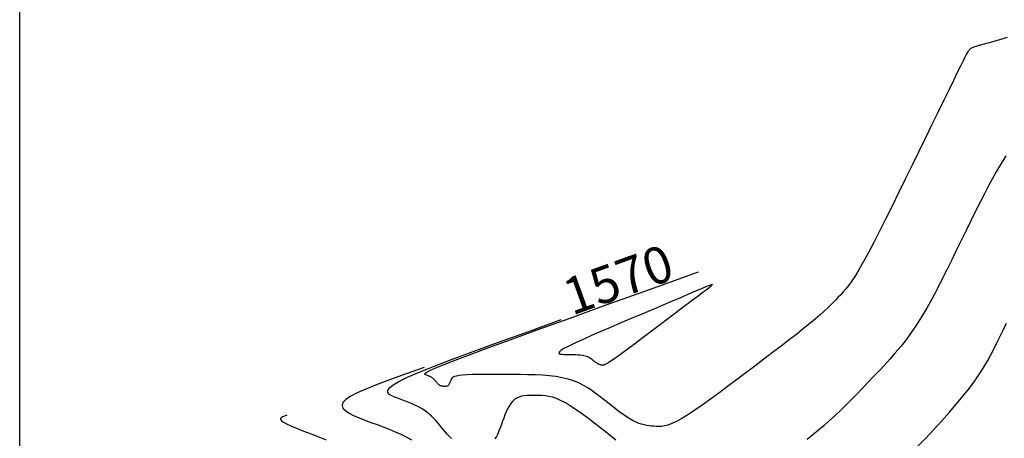
# Model space of a CAD drawing. Units: millimetres. Extents: x 185796 to 190025, y 8941400 to 8945000.
# Drawn here: x 187800 to 187880, y 8942834 to 8942868 of the extents above; entities that cross this region are included whole.
import ezdxf

# ---------------------------------------------------------------- set-up
doc = ezdxf.new("R2010")
doc.units = ezdxf.units.MM
for name, color, linetype in [('_cotas', 7, 'Continuous'), ('CNIVEL_M', 18, 'Continuous'), ('CNIVEL_S', 36, 'Continuous'), ('CUADRICULA', 2, 'Continuous')]:
    doc.layers.add(name, color=color, linetype=linetype)

msp = doc.modelspace()

# ---------------------------------------------------------------- linework, layer by layer
at = {"layer": 'CNIVEL_M'}
for points in [[(187880.391, 8942857.057), (187880.143, 8942856.666), (187879.882, 8942856.236), (187879.603, 8942855.758), (187879.305, 8942855.224), (187878.986, 8942854.63), (187878.647, 8942853.981), (187878.291, 8942853.283), (187877.921, 8942852.547), (187877.541, 8942851.778), (187877.152, 8942850.986), (187876.757, 8942850.178), (187876.36, 8942849.362), (187875.962, 8942848.545), (187875.563, 8942847.735), (187875.162, 8942846.934), (187874.76, 8942846.151), (187874.355, 8942845.389), (187873.945, 8942844.655), (187873.532, 8942843.953), (187873.113, 8942843.289), (187872.688, 8942842.668), (187872.259, 8942842.084), (187871.825, 8942841.533), (187871.387, 8942841.01), (187870.946, 8942840.508), (187870.503, 8942840.023), (187870.058, 8942839.549), (187869.613, 8942839.08), (187869.168, 8942838.613), (187868.722, 8942838.147), (187868.276, 8942837.685), (187867.829, 8942837.229), (187867.381, 8942836.78), (187866.932, 8942836.341), (187866.481, 8942835.912), (187866.029, 8942835.497), (187865.575, 8942835.097), (187865.119, 8942834.709), (187864.662, 8942834.333), (187864.203, 8942833.966)], [(187835.192, 8942834.04), (187835.031, 8942834.201), (187834.873, 8942834.373), (187834.715, 8942834.554), (187834.558, 8942834.74), (187834.402, 8942834.93), (187834.245, 8942835.12), (187834.087, 8942835.308), (187833.924, 8942835.494), (187833.756, 8942835.676), (187833.579, 8942835.852), (187833.392, 8942836.022), (187833.194, 8942836.184), (187832.981, 8942836.336), (187832.753, 8942836.478), (187832.51, 8942836.611), (187832.256, 8942836.736), (187831.992, 8942836.854), (187831.719, 8942836.967), (187831.441, 8942837.076), (187831.159, 8942837.183), (187830.874, 8942837.288), (187830.594, 8942837.393), (187830.341, 8942837.506), (187830.142, 8942837.631), (187830.026, 8942837.777), (187830.018, 8942837.948), (187830.146, 8942838.152), (187830.438, 8942838.396), (187830.921, 8942838.686), (187831.62, 8942839.029), (187832.555, 8942839.434), (187833.746, 8942839.911), (187835.209, 8942840.471), (187836.963, 8942841.122), (187839.027, 8942841.875), (187841.419, 8942842.74), (187844.158, 8942843.726)], [(187848.61, 8942833.909), (187848.042, 8942834.361), (187847.479, 8942834.805), (187846.926, 8942835.236), (187846.388, 8942835.645), (187845.871, 8942836.026), (187845.379, 8942836.372), (187844.917, 8942836.675), (187844.491, 8942836.93), (187844.103, 8942837.13), (187843.751, 8942837.281), (187843.429, 8942837.39), (187843.132, 8942837.464), (187842.856, 8942837.51), (187842.594, 8942837.534), (187842.343, 8942837.545), (187842.097, 8942837.548), (187841.852, 8942837.549), (187841.61, 8942837.547), (187841.372, 8942837.536), (187841.141, 8942837.512), (187840.92, 8942837.472), (187840.71, 8942837.41), (187840.514, 8942837.324), (187840.335, 8942837.208), (187840.173, 8942837.06), (187840.028, 8942836.883), (187839.897, 8942836.681), (187839.777, 8942836.458), (187839.667, 8942836.218), (187839.564, 8942835.965), (187839.466, 8942835.704), (187839.37, 8942835.439), (187839.274, 8942835.174), (187839.176, 8942834.913), (187839.076, 8942834.661), (187838.972, 8942834.421), (187838.862, 8942834.198), (187838.746, 8942833.997)]]:
    msp.add_lwpolyline(points, dxfattribs=at)
at = {"layer": 'CNIVEL_S'}
for points in [[(187880.509, 8942866.703), (187879.893, 8942866.524), (187879.422, 8942866.387), (187879.071, 8942866.287), (187878.815, 8942866.215), (187878.632, 8942866.165), (187878.497, 8942866.129), (187878.386, 8942866.1), (187878.279, 8942866.072), (187878.173, 8942866.045), (187878.07, 8942866.017), (187877.971, 8942865.989), (187877.877, 8942865.961), (187877.79, 8942865.932), (187877.711, 8942865.903), (187877.641, 8942865.874), (187877.581, 8942865.844), (187877.531, 8942865.814), (187877.488, 8942865.783), (187877.452, 8942865.752), (187877.422, 8942865.721), (187877.395, 8942865.69), (187877.371, 8942865.658), (187877.349, 8942865.626), (187877.325, 8942865.592), (187877.293, 8942865.54), (187877.244, 8942865.454), (187877.171, 8942865.316), (187877.064, 8942865.109), (187876.916, 8942864.816), (187876.719, 8942864.42), (187876.463, 8942863.903), (187876.144, 8942863.253), (187875.767, 8942862.484), (187875.34, 8942861.61), (187874.872, 8942860.651), (187874.37, 8942859.622), (187873.844, 8942858.542), (187873.301, 8942857.428), (187872.75, 8942856.296), (187872.199, 8942855.164), (187871.653, 8942854.046), (187871.118, 8942852.957), (187870.6, 8942851.912), (187870.103, 8942850.924), (187869.634, 8942850.008), (187869.199, 8942849.18), (187868.802, 8942848.452), (187868.447, 8942847.836), (187868.131, 8942847.32), (187867.848, 8942846.892), (187867.593, 8942846.535), (187867.359, 8942846.237), (187867.142, 8942845.982), (187866.937, 8942845.755), (187866.736, 8942845.544), (187866.536, 8942845.333), (187866.326, 8942845.117), (187866.1, 8942844.891), (187865.848, 8942844.647), (187865.562, 8942844.382), (187865.234, 8942844.089), (187864.855, 8942843.763), (187864.416, 8942843.399), (187863.911, 8942842.993), (187863.348, 8942842.548), (187862.733, 8942842.07), (187862.075, 8942841.564), (187861.384, 8942841.037), (187860.667, 8942840.493), (187859.933, 8942839.938), (187859.191, 8942839.378), (187858.448, 8942838.818), (187857.714, 8942838.267), (187856.998, 8942837.734), (187856.307, 8942837.229), (187855.651, 8942836.759), (187855.038, 8942836.335), (187854.477, 8942835.965), (187853.976, 8942835.659), (187853.541, 8942835.422), (187853.167, 8942835.248), (187852.844, 8942835.129), (187852.565, 8942835.055), (187852.32, 8942835.017), (187852.101, 8942835.006), (187851.899, 8942835.014), (187851.706, 8942835.03), (187851.514, 8942835.049), (187851.32, 8942835.071), (187851.122, 8942835.101), (187850.918, 8942835.141), (187850.707, 8942835.196), (187850.485, 8942835.27), (187850.252, 8942835.365), (187850.006, 8942835.486), (187849.744, 8942835.635), (187849.469, 8942835.809), (187849.182, 8942836.005), (187848.886, 8942836.22), (187848.581, 8942836.449), (187848.271, 8942836.69), (187847.957, 8942836.937), (187847.641, 8942837.188), (187847.324, 8942837.439), (187847.002, 8942837.687), (187846.671, 8942837.926), (187846.326, 8942838.154), (187845.963, 8942838.367), (187845.576, 8942838.56), (187845.162, 8942838.731), (187844.716, 8942838.874), (187844.234, 8942838.988), (187843.72, 8942839.075), (187843.179, 8942839.139), (187842.614, 8942839.183), (187842.031, 8942839.212), (187841.434, 8942839.23), (187840.828, 8942839.24), (187840.217, 8942839.246), (187839.607, 8942839.251), (187839.006, 8942839.256), (187838.424, 8942839.258), (187837.869, 8942839.256), (187837.351, 8942839.251), (187836.879, 8942839.24), (187836.462, 8942839.223), (187836.109, 8942839.198), (187835.827, 8942839.164), (187835.61, 8942839.124), (187835.447, 8942839.076), (187835.331, 8942839.024), (187835.251, 8942838.967), (187835.199, 8942838.907), (187835.166, 8942838.844), (187835.141, 8942838.781), (187835.118, 8942838.718), (187835.095, 8942838.655), (187835.071, 8942838.595), (187835.046, 8942838.537), (187835.02, 8942838.484), (187834.992, 8942838.436), (187834.962, 8942838.394), (187834.93, 8942838.359), (187834.895, 8942838.332), (187834.858, 8942838.312), (187834.819, 8942838.298), (187834.778, 8942838.289), (187834.736, 8942838.284), (187834.693, 8942838.282), (187834.649, 8942838.283), (187834.605, 8942838.284), (187834.561, 8942838.285), (187834.517, 8942838.288), (187834.473, 8942838.291), (187834.429, 8942838.297), (187834.386, 8942838.305), (187834.344, 8942838.317), (187834.302, 8942838.333), (187834.26, 8942838.354), (187834.22, 8942838.38), (187834.181, 8942838.411), (187834.142, 8942838.446), (187834.103, 8942838.485), (187834.065, 8942838.526), (187834.027, 8942838.569), (187833.99, 8942838.614), (187833.952, 8942838.659), (187833.915, 8942838.705), (187833.877, 8942838.75), (187833.838, 8942838.794), (187833.798, 8942838.838), (187833.756, 8942838.88), (187833.711, 8942838.92), (187833.663, 8942838.959), (187833.612, 8942838.996), (187833.558, 8942839.03), (187833.5, 8942839.061), (187833.439, 8942839.091), (187833.376, 8942839.12), (187833.311, 8942839.147), (187833.244, 8942839.173), (187833.176, 8942839.198), (187833.108, 8942839.223), (187833.046, 8942839.25), (187833.018, 8942839.289), (187833.059, 8942839.351), (187833.203, 8942839.447), (187833.485, 8942839.591), (187833.939, 8942839.792), (187834.6, 8942840.063), (187835.502, 8942840.415), (187836.679, 8942840.861), (187838.163, 8942841.411), (187839.988, 8942842.08), (187842.185, 8942842.879), (187844.787, 8942843.82), (187847.826, 8942844.916), (187851.334, 8942846.179), (187855.344, 8942847.623)], [(187873.18, 8942833.343), (187873.863, 8942834.065), (187874.533, 8942834.78), (187875.181, 8942835.485), (187875.801, 8942836.175), (187876.387, 8942836.848), (187876.93, 8942837.499), (187877.424, 8942838.126), (187877.865, 8942838.726), (187878.256, 8942839.301), (187878.606, 8942839.854), (187878.92, 8942840.39), (187879.207, 8942840.912), (187879.473, 8942841.423), (187879.724, 8942841.927), (187879.969, 8942842.428), (187880.213, 8942842.928), (187880.459, 8942843.43)], [(187832.971, 8942839.829), (187831.504, 8942839.3), (187830.228, 8942838.835), (187829.139, 8942838.425), (187828.232, 8942838.063), (187827.503, 8942837.743), (187826.948, 8942837.456), (187826.561, 8942837.197), (187826.34, 8942836.957), (187826.277, 8942836.729), (187826.354, 8942836.513), (187826.551, 8942836.306), (187826.848, 8942836.106), (187827.226, 8942835.912), (187827.664, 8942835.723), (187828.142, 8942835.537), (187828.64, 8942835.352), (187829.141, 8942835.167), (187829.638, 8942834.98), (187830.128, 8942834.788), (187830.608, 8942834.589), (187831.073, 8942834.381), (187831.521, 8942834.161), (187831.948, 8942833.927)], [(187821.784, 8942835.933), (187821.588, 8942835.861), (187821.429, 8942835.794), (187821.314, 8942835.727), (187821.255, 8942835.655), (187821.26, 8942835.574), (187821.34, 8942835.479), (187821.503, 8942835.365), (187821.759, 8942835.227), (187822.115, 8942835.063), (187822.561, 8942834.873), (187823.084, 8942834.663), (187823.671, 8942834.435), (187824.31, 8942834.193), (187824.987, 8942833.94)]]:
    msp.add_lwpolyline(points, dxfattribs=at)
msp.add_lwpolyline([(187849.862, 8942843.81), (187849.01, 8942843.448), (187848.174, 8942843.091), (187847.37, 8942842.745), (187846.616, 8942842.417), (187845.928, 8942842.111), (187845.322, 8942841.833), (187844.815, 8942841.589), (187844.422, 8942841.385), (187844.155, 8942841.224), (187844.004, 8942841.102), (187843.951, 8942841.015), (187843.98, 8942840.956), (187844.075, 8942840.919), (187844.219, 8942840.899), (187844.396, 8942840.891), (187844.59, 8942840.888), (187844.786, 8942840.886), (187844.98, 8942840.884), (187845.169, 8942840.88), (187845.353, 8942840.873), (187845.528, 8942840.863), (187845.693, 8942840.85), (187845.845, 8942840.832), (187845.983, 8942840.809), (187846.106, 8942840.779), (187846.213, 8942840.745), (187846.309, 8942840.705), (187846.394, 8942840.662), (187846.47, 8942840.616), (187846.541, 8942840.568), (187846.607, 8942840.518), (187846.672, 8942840.467), (187846.736, 8942840.416), (187846.799, 8942840.366), (187846.862, 8942840.317), (187846.923, 8942840.271), (187846.983, 8942840.228), (187847.041, 8942840.188), (187847.097, 8942840.153), (187847.15, 8942840.123), (187847.2, 8942840.098), (187847.247, 8942840.079), (187847.292, 8942840.064), (187847.335, 8942840.053), (187847.376, 8942840.045), (187847.416, 8942840.039), (187847.455, 8942840.034), (187847.494, 8942840.03), (187847.534, 8942840.028), (187847.582, 8942840.032), (187847.647, 8942840.049), (187847.735, 8942840.086), (187847.856, 8942840.15), (187848.018, 8942840.247), (187848.228, 8942840.383), (187848.494, 8942840.566), (187848.823, 8942840.799), (187849.208, 8942841.079), (187849.641, 8942841.399), (187850.116, 8942841.751), (187850.622, 8942842.13), (187851.153, 8942842.529), (187851.7, 8942842.941), (187852.255, 8942843.36), (187852.809, 8942843.779), (187853.356, 8942844.191), (187853.884, 8942844.59), (187854.387, 8942844.969), (187854.855, 8942845.322), (187855.279, 8942845.643), (187855.652, 8942845.923), (187855.963, 8942846.159), (187856.206, 8942846.342), (187856.374, 8942846.475), (187856.464, 8942846.556), (187856.47, 8942846.588), (187856.387, 8942846.57), (187856.212, 8942846.505), (187855.94, 8942846.392), (187855.565, 8942846.234), (187855.086, 8942846.03), (187854.513, 8942845.787), (187853.861, 8942845.509), (187853.141, 8942845.204), (187852.368, 8942844.875), (187851.555, 8942844.53), (187850.716, 8942844.173)], close=True, dxfattribs=at)
at = {"layer": 'CUADRICULA', "color": 8}
msp.add_line((187800, 8941400), (187800, 8945000), dxfattribs=at)

# ---------------------------------------------------------------- texts
at = {"layer": '_cotas'}
msp.add_text(' 1570', height=3, rotation=19.7937, dxfattribs=at).set_placement((187844.158, 8942843.726))

doc.saveas('drawing.dxf')
